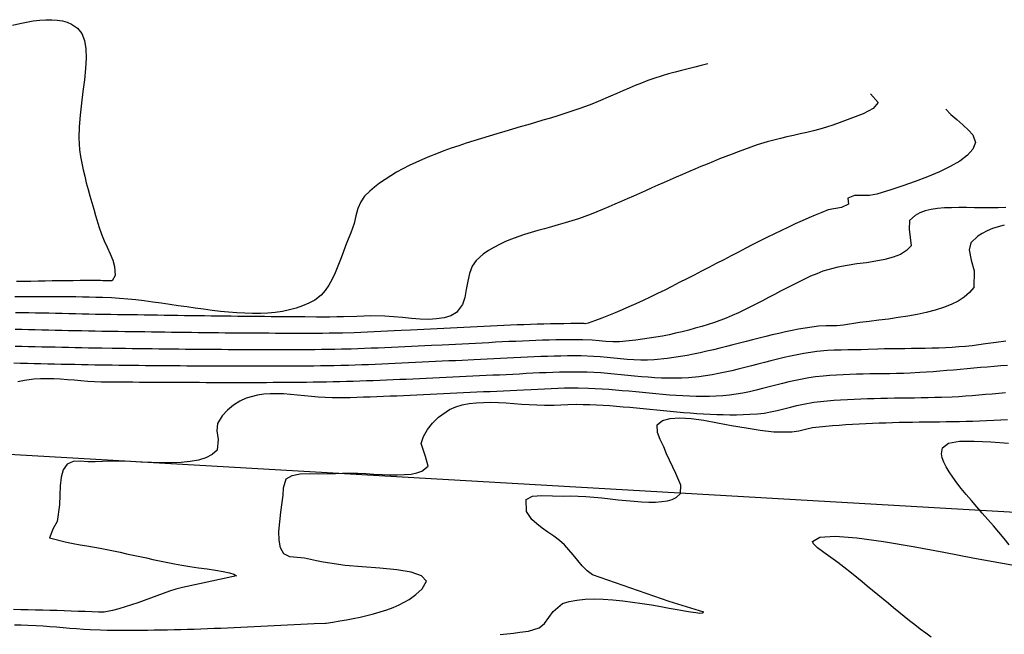
# Model space of a CAD drawing. Extents: x 2533788 to 2540257, y 4093476 to 4094501.
# Drawn here: x 2539711 to 2539815, y 4094010 to 4094074 of the extents above; entities that cross this region are included whole.
import ezdxf

# ---------------------------------------------------------------- set-up
doc = ezdxf.new("R2010")
doc.units = 0
doc.header["$LTSCALE"] = 20
doc.header["$MEASUREMENT"] = 0
for name, color, linetype in [('6', 8, 'CONTINUOUS'), ('7', 8, 'CONTINUOUS'), ('TANGENTES', 7, 'CONTINUOUS')]:
    doc.layers.add(name, color=color, linetype=linetype)

msp = doc.modelspace()

# ---------------------------------------------------------------- linework, layer by layer
at = {"layer": '6'}
for points in [[(2539814.719, 4094054.567), (2539813.903, 4094054.539), (2539813.074, 4094054.531), (2539812.24, 4094054.538), (2539811.407, 4094054.552), (2539810.584, 4094054.564), (2539809.777, 4094054.568), (2539808.994, 4094054.557), (2539808.241, 4094054.523), (2539807.526, 4094054.458), (2539806.856, 4094054.356), (2539806.239, 4094054.209), (2539805.681, 4094054.01), (2539805.19, 4094053.751), (2539804.571, 4094053.205), (2539804.548, 4094052.314), (2539804.75, 4094050.552), (2539804.263, 4094050.042), (2539803.624, 4094049.644), (2539802.859, 4094049.339), (2539801.993, 4094049.106), (2539801.051, 4094048.925), (2539800.059, 4094048.776), (2539799.043, 4094048.637), (2539798.027, 4094048.489), (2539797.039, 4094048.31), (2539795.48, 4094047.875), (2539794.825, 4094047.617), (2539794.177, 4094047.341), (2539793.534, 4094047.048), (2539792.896, 4094046.743), (2539792.263, 4094046.426), (2539791.632, 4094046.102), (2539791.003, 4094045.771), (2539790.376, 4094045.438), (2539789.749, 4094045.103), (2539789.122, 4094044.771), (2539788.493, 4094044.442), (2539787.863, 4094044.12), (2539787.229, 4094043.808), (2539786.591, 4094043.507), (2539785.948, 4094043.22), (2539785.3, 4094042.95), (2539784.078, 4094042.501), (2539783.41, 4094042.285), (2539782.737, 4094042.079), (2539782.058, 4094041.884), (2539781.374, 4094041.698), (2539780.686, 4094041.524), (2539779.995, 4094041.361), (2539779.3, 4094041.21), (2539778.603, 4094041.07), (2539777.905, 4094040.942), (2539777.205, 4094040.826), (2539776.504, 4094040.722), (2539775.803, 4094040.632), (2539775.103, 4094040.554), (2539774.104, 4094040.466), (2539773.391, 4094040.449), (2539772.673, 4094040.485), (2539771.954, 4094040.55), (2539771.233, 4094040.619), (2539770.205, 4094040.673), (2539769.502, 4094040.676), (2539768.8, 4094040.673), (2539768.098, 4094040.665), (2539767.395, 4094040.654), (2539766.693, 4094040.637), (2539765.99, 4094040.618), (2539765.287, 4094040.595), (2539764.585, 4094040.568), (2539763.882, 4094040.54), (2539763.18, 4094040.508), (2539762.477, 4094040.475), (2539761.774, 4094040.441), (2539761.072, 4094040.405), (2539760.369, 4094040.368), (2539759.666, 4094040.331), (2539758.964, 4094040.293), (2539758.261, 4094040.256), (2539757.558, 4094040.219), (2539756.856, 4094040.184), (2539756.153, 4094040.149), (2539755.451, 4094040.117), (2539754.347, 4094040.07), (2539753.642, 4094040.04), (2539752.937, 4094040.009), (2539752.232, 4094039.976), (2539751.527, 4094039.942), (2539750.823, 4094039.908), (2539750.118, 4094039.873), (2539749.413, 4094039.84), (2539748.708, 4094039.807), (2539748.003, 4094039.776), (2539747.299, 4094039.747), (2539746.594, 4094039.721), (2539745.889, 4094039.698), (2539744.881, 4094039.671), (2539744.181, 4094039.657), (2539743.481, 4094039.645), (2539742.78, 4094039.635), (2539742.08, 4094039.627), (2539741.379, 4094039.62), (2539740.678, 4094039.616), (2539739.978, 4094039.613), (2539739.277, 4094039.611), (2539738.576, 4094039.61), (2539737.876, 4094039.611), (2539737.175, 4094039.612), (2539736.474, 4094039.614), (2539735.773, 4094039.617), (2539735.073, 4094039.621), (2539734.372, 4094039.625), (2539733.671, 4094039.629), (2539732.971, 4094039.633), (2539732.27, 4094039.637), (2539731.269, 4094039.642), (2539730.569, 4094039.646), (2539729.869, 4094039.651), (2539729.169, 4094039.657), (2539728.469, 4094039.664), (2539727.769, 4094039.671), (2539727.069, 4094039.679), (2539726.369, 4094039.687), (2539725.669, 4094039.696), (2539724.968, 4094039.706), (2539724.268, 4094039.716), (2539723.568, 4094039.726), (2539722.868, 4094039.736), (2539722.168, 4094039.747), (2539721.468, 4094039.758), (2539720.768, 4094039.769), (2539719.668, 4094039.785), (2539718.967, 4094039.797), (2539718.266, 4094039.809), (2539717.565, 4094039.822), (2539716.864, 4094039.836), (2539716.163, 4094039.85), (2539715.462, 4094039.865), (2539714.761, 4094039.88), (2539714.059, 4094039.896), (2539713.358, 4094039.912), (2539712.657, 4094039.928), (2539711.956, 4094039.945), (2539711.255, 4094039.961), (2539710.554, 4094039.977)], [(2539761.548, 4094009.692), (2539762.242, 4094009.761), (2539762.934, 4094009.84), (2539763.624, 4094009.929), (2539764.51, 4094010.06), (2539765.646, 4094010.385), (2539766.198, 4094010.859), (2539766.676, 4094011.471), (2539767.133, 4094012.108), (2539768.112, 4094012.96), (2539768.818, 4094013.178), (2539769.612, 4094013.325), (2539770.482, 4094013.407), (2539771.413, 4094013.432), (2539772.39, 4094013.408), (2539773.4, 4094013.342), (2539774.427, 4094013.241), (2539775.458, 4094013.113), (2539776.478, 4094012.965), (2539777.473, 4094012.805), (2539778.429, 4094012.64), (2539779.331, 4094012.477), (2539780.165, 4094012.324), (2539780.917, 4094012.188), (2539781.572, 4094012.077), (2539782.116, 4094011.997), (2539782.534, 4094011.958), (2539782.814, 4094011.964), (2539782.944, 4094012.039), (2539779.312, 4094013.159), (2539771.249, 4094015.968), (2539770.685, 4094016.404), (2539770.176, 4094016.923), (2539769.698, 4094017.491), (2539769.232, 4094018.079), (2539768.32, 4094019.114), (2539767.778, 4094019.585), (2539767.184, 4094020.025), (2539766.568, 4094020.451), (2539765.96, 4094020.877), (2539765.39, 4094021.319), (2539764.886, 4094021.792), (2539764.303, 4094022.635), (2539764.286, 4094023.884), (2539764.962, 4094024.228), (2539765.936, 4094024.307), (2539767.039, 4094024.262), (2539768.242, 4094024.242), (2539768.97, 4094024.261), (2539769.742, 4094024.244), (2539770.55, 4094024.199), (2539771.385, 4094024.131), (2539772.236, 4094024.048), (2539773.095, 4094023.957), (2539773.952, 4094023.864), (2539774.799, 4094023.777), (2539775.625, 4094023.702), (2539776.422, 4094023.646), (2539777.18, 4094023.616), (2539777.89, 4094023.62), (2539778.543, 4094023.663), (2539779.13, 4094023.753), (2539779.64, 4094023.897), (2539780.066, 4094024.101), (2539780.508, 4094024.511), (2539780.524, 4094025.382), (2539780.005, 4094026.624), (2539779.051, 4094028.681), (2539778.747, 4094029.411), (2539778.377, 4094030.195), (2539778.071, 4094030.931), (2539778.039, 4094031.746), (2539778.602, 4094032.186), (2539779.414, 4094032.417), (2539780.437, 4094032.473), (2539781.633, 4094032.392), (2539782.964, 4094032.209), (2539784.393, 4094031.959), (2539785.881, 4094031.679), (2539787.391, 4094031.404), (2539788.884, 4094031.171), (2539790.323, 4094031.014), (2539792.208, 4094030.994), (2539792.933, 4094031.114), (2539793.653, 4094031.295), (2539794.378, 4094031.437), (2539795.074, 4094031.517), (2539795.772, 4094031.59), (2539796.47, 4094031.655), (2539797.17, 4094031.713), (2539797.87, 4094031.764), (2539798.571, 4094031.81), (2539799.272, 4094031.85), (2539799.974, 4094031.884), (2539800.677, 4094031.914), (2539801.38, 4094031.94), (2539802.084, 4094031.962), (2539802.788, 4094031.981), (2539803.492, 4094031.998), (2539804.197, 4094032.012), (2539804.902, 4094032.024), (2539805.607, 4094032.035), (2539806.312, 4094032.045), (2539807.017, 4094032.055), (2539807.722, 4094032.065), (2539808.428, 4094032.076), (2539809.133, 4094032.088), (2539809.838, 4094032.101), (2539810.542, 4094032.117), (2539811.247, 4094032.135), (2539811.951, 4094032.156), (2539812.654, 4094032.18), (2539813.458, 4094032.213), (2539814.167, 4094032.253), (2539814.878, 4094032.307)]]:
    msp.add_lwpolyline(points, dxfattribs=at)
at = {"layer": '7'}
for points in [[(2539710.293, 4094073.742), (2539711.043, 4094073.914), (2539711.771, 4094074.06), (2539712.473, 4094074.177), (2539713.149, 4094074.26), (2539713.795, 4094074.306), (2539714.408, 4094074.311), (2539714.988, 4094074.272), (2539715.531, 4094074.185), (2539716.035, 4094074.046), (2539716.497, 4094073.852), (2539717.134, 4094073.425), (2539717.575, 4094072.869), (2539717.853, 4094072.14), (2539717.994, 4094071.263), (2539718.022, 4094070.264), (2539717.965, 4094069.165), (2539717.848, 4094067.993), (2539717.697, 4094066.772), (2539717.537, 4094065.526), (2539717.394, 4094064.28), (2539717.294, 4094063.06), (2539717.263, 4094061.889), (2539717.345, 4094060.643), (2539717.448, 4094059.943), (2539717.572, 4094059.246), (2539717.715, 4094058.55), (2539717.873, 4094057.857), (2539718.044, 4094057.165), (2539718.227, 4094056.475), (2539718.419, 4094055.786), (2539718.617, 4094055.099), (2539718.819, 4094054.413), (2539719.023, 4094053.728), (2539719.399, 4094052.459), (2539719.637, 4094051.773), (2539719.932, 4094051.087), (2539720.25, 4094050.402), (2539720.557, 4094049.72), (2539720.821, 4094049.043), (2539721.007, 4094048.372), (2539721.072, 4094047.429), (2539720.774, 4094046.872), (2539719.773, 4094046.885), (2539719.547, 4094046.889), (2539718.84, 4094046.89), (2539718.127, 4094046.889), (2539717.407, 4094046.886), (2539716.681, 4094046.881), (2539715.949, 4094046.873), (2539715.212, 4094046.864), (2539714.471, 4094046.854), (2539713.725, 4094046.842), (2539712.975, 4094046.828), (2539712.221, 4094046.814), (2539711.464, 4094046.799), (2539710.705, 4094046.783)], [(2539783.372, 4094069.677), (2539782.688, 4094069.497), (2539782.002, 4094069.323), (2539781.314, 4094069.152), (2539780.627, 4094068.98), (2539779.941, 4094068.803), (2539779.258, 4094068.618), (2539778.58, 4094068.42), (2539777.716, 4094068.143), (2539777.054, 4094067.906), (2539776.398, 4094067.652), (2539775.746, 4094067.386), (2539775.098, 4094067.11), (2539774.452, 4094066.828), (2539773.806, 4094066.543), (2539773.161, 4094066.259), (2539771.864, 4094065.707), (2539771.202, 4094065.443), (2539770.518, 4094065.186), (2539769.813, 4094064.935), (2539769.09, 4094064.688), (2539768.35, 4094064.446), (2539767.594, 4094064.207), (2539766.825, 4094063.97), (2539766.045, 4094063.736), (2539765.255, 4094063.502), (2539764.456, 4094063.269), (2539763.651, 4094063.036), (2539762.841, 4094062.801), (2539762.028, 4094062.565), (2539761.214, 4094062.326), (2539760.401, 4094062.083), (2539759.589, 4094061.837), (2539758.782, 4094061.585), (2539757.981, 4094061.328), (2539757.187, 4094061.065), (2539756.402, 4094060.794), (2539755.628, 4094060.516), (2539754.867, 4094060.229), (2539754.121, 4094059.932), (2539753.391, 4094059.625), (2539752.678, 4094059.308), (2539751.986, 4094058.979), (2539751.315, 4094058.637), (2539750.667, 4094058.283), (2539750.044, 4094057.914), (2539749.448, 4094057.531), (2539748.88, 4094057.133), (2539748.342, 4094056.718), (2539747.837, 4094056.287), (2539747.3, 4094055.772), (2539746.886, 4094055.184), (2539746.601, 4094054.473), (2539746.387, 4094053.692), (2539746.186, 4094052.893), (2539745.852, 4094051.919), (2539745.57, 4094051.258), (2539745.299, 4094050.563), (2539745.033, 4094049.846), (2539744.764, 4094049.121), (2539744.486, 4094048.403), (2539744.194, 4094047.704), (2539743.879, 4094047.038), (2539743.536, 4094046.418), (2539743.158, 4094045.859), (2539742.739, 4094045.373), (2539742.055, 4094044.835), (2539741.434, 4094044.504), (2539740.783, 4094044.224), (2539740.104, 4094043.993), (2539739.398, 4094043.806), (2539738.667, 4094043.661), (2539737.913, 4094043.556), (2539737.137, 4094043.486), (2539736.342, 4094043.45), (2539735.529, 4094043.444), (2539734.701, 4094043.465), (2539733.857, 4094043.511), (2539733.002, 4094043.577), (2539732.135, 4094043.662), (2539731.26, 4094043.762), (2539730.377, 4094043.875), (2539729.489, 4094043.997), (2539728.597, 4094044.125), (2539727.703, 4094044.257), (2539726.809, 4094044.389), (2539725.917, 4094044.519), (2539725.028, 4094044.643), (2539724.144, 4094044.759), (2539723.267, 4094044.864), (2539722.399, 4094044.954), (2539721.541, 4094045.026), (2539720.696, 4094045.079), (2539719.746, 4094045.11), (2539719.043, 4094045.122), (2539718.339, 4094045.137), (2539717.635, 4094045.154), (2539716.931, 4094045.17), (2539716.228, 4094045.184), (2539715.524, 4094045.195), (2539714.72, 4094045.202), (2539714.019, 4094045.203), (2539713.319, 4094045.202), (2539712.619, 4094045.198), (2539711.919, 4094045.192), (2539711.218, 4094045.183), (2539710.518, 4094045.173)], [(2539800.467, 4094066.537), (2539801.284, 4094065.626), (2539800.772, 4094064.975), (2539799.702, 4094064.412), (2539797.174, 4094063.479), (2539796.512, 4094063.236), (2539795.841, 4094063.018), (2539795.161, 4094062.821), (2539794.475, 4094062.641), (2539793.784, 4094062.472), (2539793.09, 4094062.312), (2539792.394, 4094062.155), (2539791.699, 4094061.997), (2539791.005, 4094061.834), (2539790.315, 4094061.662), (2539789.63, 4094061.475), (2539788.567, 4094061.143), (2539787.903, 4094060.913), (2539787.241, 4094060.676), (2539786.582, 4094060.433), (2539785.924, 4094060.184), (2539785.268, 4094059.93), (2539784.614, 4094059.672), (2539783.961, 4094059.409), (2539783.309, 4094059.143), (2539782.659, 4094058.873), (2539782.01, 4094058.599), (2539781.361, 4094058.323), (2539780.714, 4094058.044), (2539780.067, 4094057.763), (2539779.421, 4094057.481), (2539778.775, 4094057.198), (2539778.13, 4094056.913), (2539777.485, 4094056.628), (2539776.839, 4094056.343), (2539776.194, 4094056.058), (2539775.548, 4094055.774), (2539774.902, 4094055.491), (2539774.256, 4094055.209), (2539773.608, 4094054.93), (2539772.96, 4094054.652), (2539772.312, 4094054.377), (2539771.104, 4094053.875), (2539770.444, 4094053.619), (2539769.766, 4094053.381), (2539769.073, 4094053.158), (2539768.368, 4094052.947), (2539767.656, 4094052.744), (2539766.939, 4094052.545), (2539766.221, 4094052.347), (2539765.506, 4094052.147), (2539764.798, 4094051.941), (2539764.099, 4094051.726), (2539763.414, 4094051.497), (2539762.745, 4094051.252), (2539762.097, 4094050.988), (2539761.472, 4094050.7), (2539760.875, 4094050.385), (2539760.31, 4094050.039), (2539759.778, 4094049.66), (2539759.022, 4094048.988), (2539758.613, 4094048.392), (2539758.339, 4094047.65), (2539758.148, 4094046.82), (2539757.992, 4094045.961), (2539757.822, 4094045.131), (2539757.589, 4094044.39), (2539756.976, 4094043.545), (2539756.355, 4094043.201), (2539755.647, 4094042.978), (2539754.864, 4094042.858), (2539754.022, 4094042.821), (2539753.135, 4094042.846), (2539752.218, 4094042.913), (2539751.284, 4094043.003), (2539750.348, 4094043.095), (2539749.424, 4094043.17), (2539747.91, 4094043.2), (2539747.202, 4094043.169), (2539746.494, 4094043.134), (2539745.078, 4094043.081), (2539744.365, 4094043.069), (2539743.652, 4094043.064), (2539742.94, 4094043.063), (2539742.227, 4094043.066), (2539741.005, 4094043.072), (2539740.302, 4094043.076), (2539739.599, 4094043.081), (2539738.896, 4094043.085), (2539738.193, 4094043.091), (2539737.491, 4094043.097), (2539736.788, 4094043.103), (2539736.085, 4094043.109), (2539735.382, 4094043.117), (2539734.679, 4094043.124), (2539733.977, 4094043.132), (2539733.274, 4094043.14), (2539732.571, 4094043.148), (2539731.868, 4094043.157), (2539731.165, 4094043.166), (2539730.463, 4094043.175), (2539729.76, 4094043.185), (2539729.057, 4094043.194), (2539728.354, 4094043.204), (2539727.652, 4094043.214), (2539726.949, 4094043.225), (2539726.246, 4094043.235), (2539725.543, 4094043.246), (2539724.84, 4094043.256), (2539724.138, 4094043.267), (2539723.435, 4094043.278), (2539722.732, 4094043.289), (2539722.029, 4094043.299), (2539721.327, 4094043.31), (2539720.624, 4094043.321), (2539719.72, 4094043.335), (2539719.018, 4094043.347), (2539718.316, 4094043.36), (2539717.614, 4094043.375), (2539716.912, 4094043.39), (2539716.21, 4094043.406), (2539715.508, 4094043.423), (2539714.806, 4094043.439), (2539714.104, 4094043.454), (2539713.402, 4094043.469), (2539712.7, 4094043.482), (2539711.999, 4094043.494), (2539711.297, 4094043.503), (2539710.594, 4094043.51)], [(2539808.396, 4094064.896), (2539808.932, 4094064.362), (2539809.557, 4094063.812), (2539810.2, 4094063.259), (2539810.788, 4094062.716), (2539811.248, 4094062.196), (2539811.532, 4094061.395), (2539811.248, 4094060.72), (2539810.678, 4094060.072), (2539809.869, 4094059.454), (2539808.868, 4094058.866), (2539807.72, 4094058.31), (2539806.475, 4094057.788), (2539805.177, 4094057.301), (2539803.875, 4094056.849), (2539802.615, 4094056.436), (2539801.132, 4094055.962), (2539800.38, 4094055.85), (2539799.554, 4094055.851), (2539798.787, 4094055.828), (2539798.107, 4094055.539), (2539798.148, 4094054.929), (2539797.426, 4094054.577), (2539796.014, 4094054.312), (2539795.351, 4094054.056), (2539794.675, 4094053.781), (2539793.987, 4094053.489), (2539793.287, 4094053.181), (2539792.576, 4094052.859), (2539791.854, 4094052.523), (2539791.124, 4094052.175), (2539790.385, 4094051.816), (2539789.638, 4094051.447), (2539788.884, 4094051.069), (2539788.125, 4094050.684), (2539787.36, 4094050.293), (2539786.591, 4094049.896), (2539785.818, 4094049.495), (2539785.043, 4094049.092), (2539784.266, 4094048.686), (2539783.488, 4094048.281), (2539782.709, 4094047.876), (2539781.931, 4094047.473), (2539781.155, 4094047.073), (2539780.38, 4094046.677), (2539779.609, 4094046.287), (2539778.841, 4094045.903), (2539778.078, 4094045.527), (2539777.321, 4094045.16), (2539776.57, 4094044.803), (2539775.826, 4094044.458), (2539775.09, 4094044.125), (2539774.363, 4094043.805), (2539773.645, 4094043.501), (2539772.938, 4094043.213), (2539772.242, 4094042.941), (2539771.559, 4094042.688), (2539770.793, 4094042.424), (2539770.484, 4094042.36), (2539770.363, 4094042.367), (2539769.662, 4094042.37), (2539768.961, 4094042.369), (2539768.259, 4094042.363), (2539767.558, 4094042.354), (2539766.857, 4094042.341), (2539766.156, 4094042.325), (2539765.455, 4094042.306), (2539764.754, 4094042.284), (2539764.052, 4094042.259), (2539763.351, 4094042.232), (2539762.65, 4094042.203), (2539761.948, 4094042.172), (2539761.247, 4094042.139), (2539760.546, 4094042.105), (2539759.844, 4094042.07), (2539759.143, 4094042.034), (2539758.442, 4094041.997), (2539757.74, 4094041.96), (2539757.039, 4094041.923), (2539756.338, 4094041.886), (2539755.636, 4094041.849), (2539754.935, 4094041.812), (2539754.234, 4094041.777), (2539753.533, 4094041.742), (2539752.831, 4094041.709), (2539752.13, 4094041.677), (2539751.128, 4094041.635), (2539750.423, 4094041.605), (2539749.717, 4094041.572), (2539749.012, 4094041.538), (2539748.306, 4094041.504), (2539747.601, 4094041.47), (2539746.895, 4094041.439), (2539746.19, 4094041.412), (2539744.98, 4094041.376), (2539744.276, 4094041.362), (2539743.573, 4094041.352), (2539742.87, 4094041.344), (2539742.167, 4094041.34), (2539741.463, 4094041.337), (2539740.76, 4094041.337), (2539740.056, 4094041.338), (2539739.353, 4094041.34), (2539738.649, 4094041.343), (2539737.946, 4094041.347), (2539737.242, 4094041.351), (2539736.137, 4094041.357), (2539735.435, 4094041.361), (2539734.733, 4094041.366), (2539734.031, 4094041.371), (2539733.329, 4094041.377), (2539732.628, 4094041.383), (2539731.926, 4094041.39), (2539731.224, 4094041.397), (2539730.522, 4094041.405), (2539729.82, 4094041.414), (2539729.119, 4094041.422), (2539728.417, 4094041.431), (2539727.715, 4094041.441), (2539727.013, 4094041.45), (2539726.311, 4094041.46), (2539725.609, 4094041.47), (2539724.908, 4094041.481), (2539724.206, 4094041.491), (2539723.504, 4094041.502), (2539722.802, 4094041.512), (2539722.1, 4094041.523), (2539721.399, 4094041.534), (2539720.697, 4094041.545), (2539719.694, 4094041.56), (2539718.993, 4094041.572), (2539718.291, 4094041.584), (2539717.59, 4094041.598), (2539716.889, 4094041.612), (2539716.187, 4094041.627), (2539715.486, 4094041.643), (2539714.785, 4094041.659), (2539714.083, 4094041.675), (2539713.382, 4094041.692), (2539712.68, 4094041.708), (2539711.979, 4094041.724), (2539711.278, 4094041.739), (2539710.576, 4094041.754)], [(2539814.545, 4094052.729), (2539813.899, 4094052.558), (2539813.292, 4094052.356), (2539812.728, 4094052.122), (2539812.213, 4094051.853), (2539811.748, 4094051.547), (2539811.036, 4094050.872), (2539810.86, 4094050.11), (2539811.053, 4094049.057), (2539811.36, 4094047.907), (2539811.352, 4094046.176), (2539810.895, 4094045.636), (2539810.334, 4094045.16), (2539809.68, 4094044.741), (2539808.943, 4094044.376), (2539808.134, 4094044.058), (2539807.264, 4094043.783), (2539806.343, 4094043.544), (2539805.382, 4094043.338), (2539804.392, 4094043.158), (2539803.382, 4094042.999), (2539802.365, 4094042.856), (2539801.35, 4094042.725), (2539800.348, 4094042.598), (2539799.369, 4094042.472), (2539797.651, 4094042.22), (2539796.94, 4094042.154), (2539795.811, 4094042.131), (2539795.011, 4094042.099), (2539794.314, 4094042.006), (2539793.618, 4094041.898), (2539792.923, 4094041.778), (2539792.23, 4094041.645), (2539791.537, 4094041.502), (2539790.846, 4094041.349), (2539790.156, 4094041.189), (2539789.466, 4094041.023), (2539788.777, 4094040.851), (2539788.088, 4094040.676), (2539787.4, 4094040.499), (2539786.712, 4094040.321), (2539786.023, 4094040.143), (2539785.335, 4094039.968), (2539784.647, 4094039.796), (2539783.958, 4094039.629), (2539783.269, 4094039.468), (2539782.58, 4094039.315), (2539781.889, 4094039.17), (2539781.198, 4094039.037), (2539780.506, 4094038.914), (2539779.813, 4094038.805), (2539779.118, 4094038.711), (2539777.725, 4094038.572), (2539777.023, 4094038.538), (2539776.32, 4094038.537), (2539775.614, 4094038.563), (2539774.907, 4094038.609), (2539774.199, 4094038.669), (2539773.49, 4094038.737), (2539772.781, 4094038.807), (2539772.071, 4094038.872), (2539771.362, 4094038.927), (2539770.047, 4094038.979), (2539769.342, 4094038.981), (2539768.638, 4094038.976), (2539767.933, 4094038.966), (2539767.229, 4094038.95), (2539766.524, 4094038.929), (2539765.82, 4094038.904), (2539765.115, 4094038.876), (2539764.41, 4094038.845), (2539763.706, 4094038.811), (2539763.001, 4094038.775), (2539762.296, 4094038.739), (2539761.591, 4094038.701), (2539760.887, 4094038.664), (2539760.182, 4094038.627), (2539759.477, 4094038.591), (2539758.773, 4094038.557), (2539757.565, 4094038.504), (2539756.86, 4094038.475), (2539756.156, 4094038.444), (2539755.451, 4094038.412), (2539754.747, 4094038.379), (2539754.042, 4094038.346), (2539753.338, 4094038.311), (2539752.634, 4094038.277), (2539751.929, 4094038.243), (2539751.225, 4094038.209), (2539750.52, 4094038.176), (2539749.816, 4094038.144), (2539749.112, 4094038.113), (2539748.407, 4094038.083), (2539747.702, 4094038.055), (2539746.998, 4094038.03), (2539746.293, 4094038.007), (2539745.589, 4094037.986), (2539744.783, 4094037.966), (2539744.08, 4094037.952), (2539743.377, 4094037.939), (2539742.674, 4094037.927), (2539741.971, 4094037.917), (2539741.268, 4094037.909), (2539740.565, 4094037.902), (2539739.862, 4094037.896), (2539739.159, 4094037.892), (2539738.456, 4094037.888), (2539737.753, 4094037.886), (2539737.05, 4094037.884), (2539736.347, 4094037.884), (2539735.643, 4094037.884), (2539734.94, 4094037.885), (2539734.237, 4094037.887), (2539733.534, 4094037.889), (2539732.83, 4094037.892), (2539732.127, 4094037.895), (2539731.424, 4094037.899), (2539730.721, 4094037.903), (2539730.017, 4094037.907), (2539729.314, 4094037.911), (2539728.611, 4094037.915), (2539727.908, 4094037.919), (2539727.205, 4094037.923), (2539726.401, 4094037.927), (2539725.695, 4094037.932), (2539724.989, 4094037.938), (2539724.283, 4094037.945), (2539723.576, 4094037.953), (2539722.87, 4094037.962), (2539722.164, 4094037.972), (2539721.458, 4094037.983), (2539720.752, 4094037.994), (2539719.642, 4094038.011), (2539718.939, 4094038.022), (2539718.234, 4094038.034), (2539717.529, 4094038.047), (2539716.822, 4094038.06), (2539716.114, 4094038.074), (2539715.406, 4094038.088), (2539714.697, 4094038.103), (2539713.987, 4094038.119), (2539713.276, 4094038.134), (2539712.565, 4094038.15), (2539711.854, 4094038.167), (2539711.142, 4094038.183), (2539710.429, 4094038.2)], [(2539814.697, 4094040.534), (2539813.672, 4094040.4), (2539812.577, 4094040.247), (2539811.88, 4094040.141), (2539811.181, 4094040.051), (2539810.478, 4094039.976), (2539809.774, 4094039.916), (2539809.067, 4094039.867), (2539808.359, 4094039.829), (2539807.649, 4094039.8), (2539806.938, 4094039.778), (2539806.226, 4094039.762), (2539805.513, 4094039.751), (2539804.8, 4094039.743), (2539804.087, 4094039.736), (2539803.373, 4094039.728), (2539802.661, 4094039.719), (2539801.948, 4094039.706), (2539801.237, 4094039.688), (2539800.223, 4094039.652), (2539799.513, 4094039.627), (2539798.802, 4094039.613), (2539798.09, 4094039.603), (2539797.379, 4094039.59), (2539796.669, 4094039.569), (2539795.96, 4094039.534), (2539794.853, 4094039.433), (2539794.157, 4094039.339), (2539793.463, 4094039.226), (2539792.77, 4094039.097), (2539792.079, 4094038.954), (2539791.389, 4094038.8), (2539790.701, 4094038.637), (2539790.013, 4094038.466), (2539789.325, 4094038.291), (2539788.638, 4094038.114), (2539787.952, 4094037.937), (2539787.265, 4094037.762), (2539786.578, 4094037.591), (2539785.89, 4094037.427), (2539785.202, 4094037.272), (2539784.513, 4094037.128), (2539783.823, 4094036.998), (2539783.131, 4094036.883), (2539782.438, 4094036.787), (2539781.346, 4094036.677), (2539780.642, 4094036.638), (2539779.937, 4094036.622), (2539779.23, 4094036.626), (2539778.522, 4094036.649), (2539777.813, 4094036.686), (2539777.104, 4094036.736), (2539776.393, 4094036.795), (2539775.682, 4094036.86), (2539774.971, 4094036.93), (2539774.259, 4094037), (2539773.547, 4094037.069), (2539772.835, 4094037.132), (2539772.123, 4094037.189), (2539771.412, 4094037.235), (2539770.701, 4094037.267), (2539769.889, 4094037.285), (2539769.189, 4094037.286), (2539768.488, 4094037.278), (2539767.788, 4094037.263), (2539767.087, 4094037.241), (2539766.387, 4094037.214), (2539765.687, 4094037.183), (2539764.986, 4094037.149), (2539764.285, 4094037.113), (2539763.585, 4094037.075), (2539762.884, 4094037.038), (2539762.184, 4094037.002), (2539761.484, 4094036.969), (2539760.783, 4094036.939), (2539760.083, 4094036.91), (2539759.383, 4094036.88), (2539758.683, 4094036.849), (2539757.983, 4094036.817), (2539757.284, 4094036.784), (2539756.584, 4094036.751), (2539755.884, 4094036.717), (2539755.184, 4094036.683), (2539754.484, 4094036.648), (2539753.784, 4094036.614), (2539753.085, 4094036.581), (2539752.385, 4094036.547), (2539751.685, 4094036.515), (2539750.985, 4094036.483), (2539750.285, 4094036.452), (2539749.585, 4094036.422), (2539748.885, 4094036.394), (2539748.185, 4094036.367), (2539747.485, 4094036.342), (2539746.785, 4094036.318), (2539746.085, 4094036.297), (2539745.385, 4094036.278), (2539744.685, 4094036.261), (2539743.984, 4094036.247), (2539743.282, 4094036.233), (2539742.581, 4094036.221), (2539741.88, 4094036.21), (2539741.178, 4094036.2), (2539740.477, 4094036.192), (2539739.775, 4094036.184), (2539739.074, 4094036.178), (2539738.372, 4094036.172), (2539737.671, 4094036.168), (2539736.969, 4094036.164), (2539736.268, 4094036.161), (2539735.566, 4094036.159), (2539734.864, 4094036.158), (2539734.163, 4094036.158), (2539733.461, 4094036.158), (2539732.759, 4094036.159), (2539732.058, 4094036.16), (2539731.356, 4094036.162), (2539730.654, 4094036.164), (2539729.953, 4094036.167), (2539729.251, 4094036.17), (2539728.55, 4094036.173), (2539727.848, 4094036.176), (2539727.146, 4094036.18), (2539726.445, 4094036.184), (2539725.743, 4094036.188), (2539725.041, 4094036.192), (2539724.34, 4094036.197), (2539723.638, 4094036.201), (2539722.937, 4094036.205), (2539722.235, 4094036.209), (2539721.533, 4094036.212), (2539720.827, 4094036.218), (2539719.616, 4094036.236), (2539718.908, 4094036.258), (2539718.197, 4094036.3), (2539717.483, 4094036.354), (2539716.768, 4094036.413), (2539716.054, 4094036.472), (2539715.341, 4094036.523), (2539714.631, 4094036.56), (2539713.925, 4094036.576), (2539713.224, 4094036.565), (2539712.529, 4094036.52), (2539711.55, 4094036.383), (2539710.847, 4094036.248)], [(2539814.888, 4094037.971), (2539814.178, 4094037.921), (2539813.468, 4094037.867), (2539812.757, 4094037.809), (2539812.046, 4094037.748), (2539811.335, 4094037.685), (2539810.624, 4094037.621), (2539809.912, 4094037.557), (2539809.201, 4094037.494), (2539808.49, 4094037.433), (2539807.779, 4094037.374), (2539807.068, 4094037.319), (2539806.358, 4094037.269), (2539805.648, 4094037.224), (2539804.634, 4094037.172), (2539803.931, 4094037.145), (2539803.227, 4094037.125), (2539802.523, 4094037.109), (2539801.818, 4094037.098), (2539801.113, 4094037.088), (2539800.408, 4094037.077), (2539799.703, 4094037.065), (2539798.998, 4094037.049), (2539798.295, 4094037.028), (2539797.592, 4094037), (2539796.89, 4094036.963), (2539796.19, 4094036.915), (2539795.491, 4094036.854), (2539794.694, 4094036.768), (2539793.994, 4094036.669), (2539793.296, 4094036.545), (2539792.601, 4094036.402), (2539791.906, 4094036.243), (2539791.214, 4094036.073), (2539790.522, 4094035.896), (2539789.83, 4094035.717), (2539789.139, 4094035.541), (2539788.447, 4094035.371), (2539787.754, 4094035.213), (2539787.06, 4094035.071), (2539786.365, 4094034.949), (2539785.667, 4094034.851), (2539784.967, 4094034.783), (2539784.267, 4094034.741), (2539783.565, 4094034.716), (2539782.863, 4094034.708), (2539782.159, 4094034.715), (2539781.455, 4094034.735), (2539780.75, 4094034.767), (2539780.044, 4094034.809), (2539779.338, 4094034.86), (2539778.631, 4094034.917), (2539777.923, 4094034.981), (2539777.216, 4094035.048), (2539776.508, 4094035.117), (2539775.799, 4094035.187), (2539775.091, 4094035.256), (2539774.382, 4094035.323), (2539773.674, 4094035.386), (2539772.965, 4094035.443), (2539772.257, 4094035.494), (2539771.549, 4094035.535), (2539770.842, 4094035.567), (2539769.731, 4094035.591), (2539769.027, 4094035.59), (2539768.324, 4094035.575), (2539767.62, 4094035.55), (2539766.917, 4094035.519), (2539766.213, 4094035.483), (2539765.509, 4094035.446), (2539764.805, 4094035.41), (2539764.001, 4094035.373), (2539763.301, 4094035.345), (2539762.6, 4094035.315), (2539761.9, 4094035.284), (2539761.199, 4094035.253), (2539760.499, 4094035.22), (2539759.798, 4094035.188), (2539759.098, 4094035.154), (2539758.397, 4094035.12), (2539757.697, 4094035.086), (2539756.997, 4094035.052), (2539756.296, 4094035.018), (2539755.596, 4094034.984), (2539754.895, 4094034.95), (2539754.195, 4094034.917), (2539753.494, 4094034.884), (2539752.794, 4094034.851), (2539752.093, 4094034.819), (2539751.393, 4094034.789), (2539750.692, 4094034.759), (2539749.992, 4094034.73), (2539749.291, 4094034.702), (2539748.591, 4094034.676), (2539747.89, 4094034.651), (2539747.189, 4094034.628), (2539746.489, 4094034.606), (2539745.788, 4094034.586), (2539744.587, 4094034.556), (2539743.877, 4094034.558), (2539743.158, 4094034.59), (2539742.432, 4094034.644), (2539741.701, 4094034.713), (2539740.968, 4094034.788), (2539740.237, 4094034.862), (2539739.509, 4094034.928), (2539738.787, 4094034.978), (2539738.075, 4094035.003), (2539737.375, 4094034.997), (2539736.69, 4094034.952), (2539736.023, 4094034.859), (2539734.839, 4094034.536), (2539734.167, 4094034.218), (2539733.5, 4094033.786), (2539732.879, 4094033.266), (2539732.342, 4094032.684), (2539731.842, 4094031.886), (2539731.761, 4094031.099), (2539731.904, 4094030.193), (2539731.813, 4094029.084), (2539731.269, 4094028.625), (2539730.603, 4094028.278), (2539729.829, 4094028.029), (2539728.963, 4094027.864), (2539728.021, 4094027.77), (2539727.016, 4094027.733), (2539725.965, 4094027.739), (2539724.883, 4094027.774), (2539723.785, 4094027.824), (2539722.687, 4094027.875), (2539721.602, 4094027.915), (2539720.547, 4094027.927), (2539718.986, 4094027.862), (2539718.216, 4094027.859), (2539717.405, 4094027.901), (2539716.659, 4094027.875), (2539716.018, 4094027.613), (2539715.613, 4094027.023), (2539715.394, 4094026.245), (2539715.3, 4094025.333), (2539715.27, 4094024.343), (2539715.241, 4094023.333), (2539714.981, 4094021.59), (2539714.574, 4094020.847), (2539714.16, 4094019.859), (2539715.971, 4094019.398), (2539716.676, 4094019.256), (2539717.385, 4094019.131), (2539718.095, 4094019.012), (2539719.513, 4094018.763), (2539720.206, 4094018.626), (2539720.899, 4094018.485), (2539721.591, 4094018.341), (2539722.282, 4094018.194), (2539722.973, 4094018.046), (2539723.664, 4094017.897), (2539724.355, 4094017.747), (2539725.046, 4094017.598), (2539725.737, 4094017.451), (2539726.429, 4094017.306), (2539727.319, 4094017.123), (2539728.075, 4094016.985), (2539728.931, 4094016.85), (2539729.841, 4094016.717), (2539730.757, 4094016.586), (2539731.634, 4094016.455), (2539732.424, 4094016.323), (2539733.082, 4094016.19), (2539733.559, 4094016.056), (2539733.837, 4094015.858), (2539728.149, 4094014.643), (2539727.473, 4094014.452), (2539726.801, 4094014.24), (2539726.132, 4094014.012), (2539725.466, 4094013.773), (2539724.801, 4094013.529), (2539724.137, 4094013.283), (2539723.473, 4094013.043), (2539722.807, 4094012.811), (2539722.138, 4094012.595), (2539721.466, 4094012.397), (2539720.79, 4094012.225), (2539719.912, 4094012.047), (2539719.47, 4094012.034), (2539719.344, 4094012.042), (2539718.637, 4094012.075), (2539717.922, 4094012.106), (2539717.197, 4094012.134), (2539716.465, 4094012.16), (2539715.726, 4094012.184), (2539714.979, 4094012.206), (2539714.226, 4094012.227), (2539713.468, 4094012.246), (2539712.704, 4094012.263), (2539711.936, 4094012.28), (2539711.164, 4094012.296), (2539710.389, 4094012.311)], [(2539710.48, 4094010.732), (2539711.182, 4094010.707), (2539711.885, 4094010.679), (2539712.788, 4094010.638), (2539713.495, 4094010.597), (2539714.202, 4094010.547), (2539714.909, 4094010.491), (2539715.616, 4094010.431), (2539716.322, 4094010.371), (2539717.029, 4094010.314), (2539717.735, 4094010.262), (2539718.442, 4094010.22), (2539719.553, 4094010.181), (2539720.254, 4094010.169), (2539720.955, 4094010.161), (2539721.656, 4094010.156), (2539722.358, 4094010.154), (2539723.059, 4094010.155), (2539723.76, 4094010.159), (2539724.462, 4094010.166), (2539725.163, 4094010.175), (2539725.865, 4094010.187), (2539726.566, 4094010.201), (2539727.268, 4094010.217), (2539727.969, 4094010.235), (2539728.671, 4094010.255), (2539729.373, 4094010.277), (2539730.075, 4094010.301), (2539730.776, 4094010.326), (2539731.478, 4094010.353), (2539732.18, 4094010.38), (2539732.882, 4094010.41), (2539733.583, 4094010.44), (2539734.285, 4094010.471), (2539734.987, 4094010.503), (2539735.689, 4094010.535), (2539736.39, 4094010.569), (2539737.092, 4094010.602), (2539737.793, 4094010.636), (2539738.495, 4094010.67), (2539739.196, 4094010.704), (2539739.898, 4094010.739), (2539740.599, 4094010.772), (2539741.301, 4094010.806), (2539742.002, 4094010.839), (2539743.204, 4094010.895), (2539743.221, 4094010.896), (2539743.263, 4094010.897), (2539743.967, 4094011.01), (2539744.679, 4094011.126), (2539745.395, 4094011.25), (2539746.113, 4094011.385), (2539746.83, 4094011.532), (2539747.542, 4094011.694), (2539748.247, 4094011.875), (2539748.941, 4094012.076), (2539749.621, 4094012.302), (2539750.285, 4094012.554), (2539750.929, 4094012.835), (2539751.978, 4094013.393), (2539752.672, 4094013.887), (2539753.357, 4094014.506), (2539753.821, 4094015.319), (2539753.277, 4094015.879), (2539752.176, 4094016.258), (2539750.672, 4094016.506), (2539748.914, 4094016.674), (2539747.056, 4094016.81), (2539745.249, 4094016.964), (2539743.644, 4094017.188), (2539742.951, 4094017.319), (2539742.257, 4094017.452), (2539740.971, 4094017.706), (2539740.205, 4094017.788), (2539739.43, 4094017.865), (2539738.799, 4094018.163), (2539738.461, 4094018.803), (2539738.306, 4094019.608), (2539738.292, 4094020.531), (2539738.373, 4094021.524), (2539738.505, 4094022.542), (2539738.735, 4094024.339), (2539738.774, 4094025.124), (2539739.059, 4094026.055), (2539739.698, 4094026.421), (2539740.52, 4094026.589), (2539741.463, 4094026.627), (2539742.463, 4094026.602), (2539744.257, 4094026.611), (2539744.988, 4094026.655), (2539745.77, 4094026.661), (2539746.59, 4094026.641), (2539747.433, 4094026.603), (2539748.285, 4094026.558), (2539749.131, 4094026.515), (2539749.958, 4094026.485), (2539750.752, 4094026.476), (2539751.497, 4094026.501), (2539752.181, 4094026.567), (2539752.788, 4094026.685), (2539753.305, 4094026.865), (2539753.977, 4094027.398), (2539753.717, 4094028.394), (2539753.252, 4094029.783), (2539753.494, 4094030.502), (2539753.907, 4094031.229), (2539754.449, 4094031.926), (2539755.076, 4094032.552), (2539756.227, 4094033.346), (2539756.877, 4094033.62), (2539757.562, 4094033.824), (2539758.277, 4094033.966), (2539759.019, 4094034.056), (2539759.783, 4094034.099), (2539760.566, 4094034.106), (2539761.362, 4094034.084), (2539762.169, 4094034.04), (2539762.982, 4094033.984), (2539763.798, 4094033.924), (2539764.611, 4094033.867), (2539765.418, 4094033.822), (2539766.216, 4094033.798), (2539767.22, 4094033.808), (2539767.936, 4094033.843), (2539768.652, 4094033.879), (2539769.573, 4094033.898), (2539770.274, 4094033.887), (2539770.975, 4094033.866), (2539771.677, 4094033.836), (2539772.379, 4094033.797), (2539773.081, 4094033.751), (2539773.784, 4094033.699), (2539774.486, 4094033.642), (2539775.189, 4094033.58), (2539775.892, 4094033.515), (2539776.595, 4094033.447), (2539777.297, 4094033.378), (2539778, 4094033.308), (2539778.702, 4094033.239), (2539779.404, 4094033.172), (2539780.106, 4094033.107), (2539780.808, 4094033.046), (2539781.509, 4094032.989), (2539782.21, 4094032.937), (2539782.91, 4094032.892), (2539783.61, 4094032.854), (2539784.309, 4094032.825), (2539785.007, 4094032.805), (2539785.705, 4094032.796), (2539786.402, 4094032.798), (2539787.098, 4094032.812), (2539787.794, 4094032.84), (2539788.588, 4094032.889), (2539789.286, 4094032.966), (2539789.981, 4094033.087), (2539790.673, 4094033.238), (2539791.364, 4094033.409), (2539792.055, 4094033.588), (2539792.746, 4094033.761), (2539793.44, 4094033.918), (2539794.536, 4094034.102), (2539795.235, 4094034.182), (2539795.936, 4094034.251), (2539796.637, 4094034.311), (2539797.34, 4094034.361), (2539798.043, 4094034.404), (2539798.748, 4094034.44), (2539799.453, 4094034.47), (2539800.159, 4094034.495), (2539800.865, 4094034.515), (2539801.572, 4094034.531), (2539802.279, 4094034.545), (2539802.986, 4094034.556), (2539803.694, 4094034.566), (2539804.401, 4094034.576), (2539805.109, 4094034.587), (2539805.816, 4094034.598), (2539806.524, 4094034.612), (2539807.231, 4094034.629), (2539807.937, 4094034.65), (2539809.046, 4094034.692), (2539809.75, 4094034.729), (2539810.454, 4094034.774), (2539811.159, 4094034.827), (2539811.864, 4094034.885), (2539812.569, 4094034.947), (2539813.274, 4094035.01), (2539813.98, 4094035.073), (2539814.685, 4094035.134)], [(2539815.062, 4094019.138), (2539814.53, 4094019.791), (2539813.973, 4094020.454), (2539813.399, 4094021.122), (2539812.814, 4094021.792), (2539812.228, 4094022.461), (2539811.648, 4094023.124), (2539811.082, 4094023.779), (2539810.538, 4094024.421), (2539810.024, 4094025.048), (2539809.548, 4094025.655), (2539809.118, 4094026.238), (2539808.742, 4094026.796), (2539808.427, 4094027.322), (2539808.182, 4094027.815), (2539808.015, 4094028.271), (2539807.933, 4094028.685), (2539808.035, 4094029.333), (2539808.666, 4094029.807), (2539809.83, 4094030.014), (2539811.373, 4094030.033), (2539813.142, 4094029.94), (2539814.984, 4094029.812)], [(2539806.852, 4094009.426), (2539806.278, 4094009.847), (2539805.708, 4094010.275), (2539805.142, 4094010.711), (2539804.58, 4094011.153), (2539804.02, 4094011.599), (2539803.463, 4094012.05), (2539802.907, 4094012.505), (2539802.353, 4094012.961), (2539801.801, 4094013.419), (2539801.248, 4094013.878), (2539800.696, 4094014.337), (2539800.144, 4094014.795), (2539799.591, 4094015.25), (2539799.037, 4094015.703), (2539798.481, 4094016.152), (2539797.684, 4094016.785), (2539797.04, 4094017.265), (2539796.296, 4094017.796), (2539795.555, 4094018.33), (2539794.92, 4094018.822), (2539794.495, 4094019.224), (2539794.382, 4094019.49), (2539795.146, 4094019.945), (2539796.763, 4094020.05), (2539799.055, 4094019.875), (2539801.843, 4094019.487), (2539804.951, 4094018.954), (2539808.199, 4094018.345), (2539811.41, 4094017.727), (2539816.315, 4094016.844)]]:
    msp.add_lwpolyline(points, dxfattribs=at)
at = {"layer": 'TANGENTES'}
msp.add_line((2539875.724, 4094019.066), (2539584.111, 4094035.845), dxfattribs=at)

doc.saveas('drawing.dxf')
